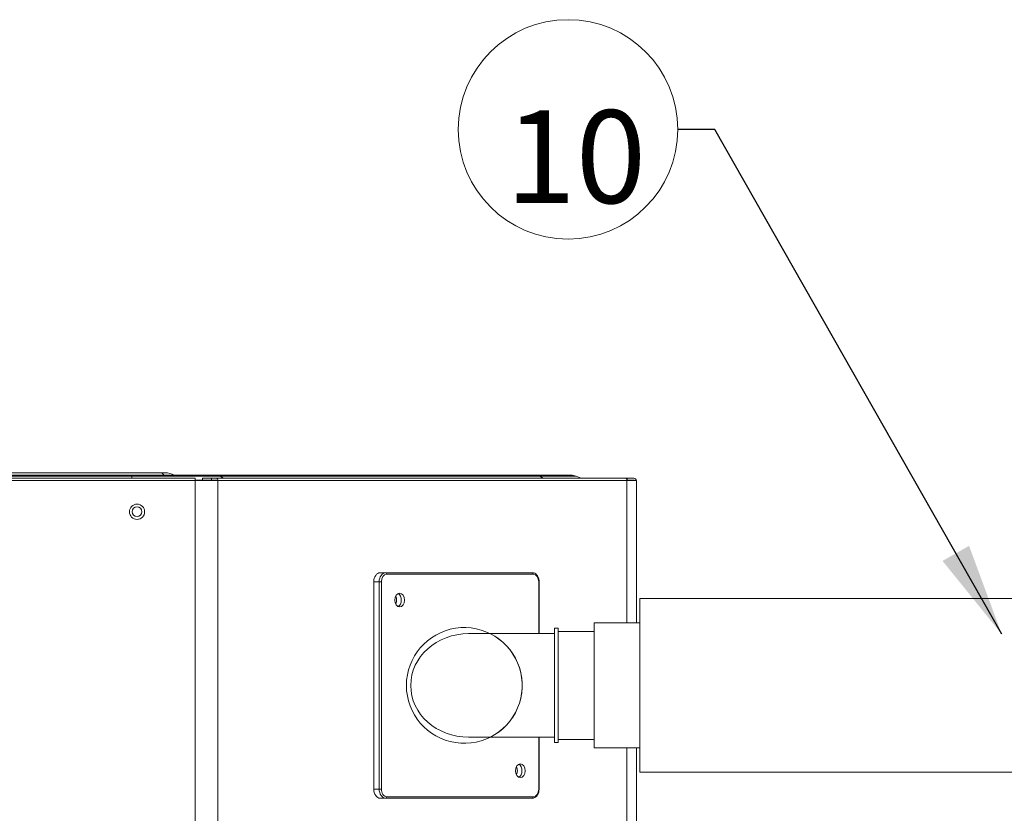
# Model space of a CAD drawing. Units: millimetres. Extents: x -73 to 594, y -140 to 499.
# Drawn here: x 104 to 131, y 224 to 245 of the extents above; entities that cross this region are included whole.
import ezdxf

# ---------------------------------------------------------------- set-up
doc = ezdxf.new("R2010")
doc.units = ezdxf.units.MM
doc.layers.add('102', color=7, linetype='Continuous', true_color=0xffffff)
doc.styles.add('Malgun Gothic', font='malgun.ttf')
doc.dimstyles.get("Standard").update_dxf_attribs({"dimtxt": 0.18, "dimasz": 0.18, "dimexe": 0.18, "dimexo": 0.0625, "dimgap": 0.09, "dimtad": 0, "dimtih": 1, "dimtoh": 1, "dimdec": 4, "dimzin": 0, "dimdsep": 46, "dimtxsty": 'Standard', "dimcen": 0.09, "dimadec": 0, "dimazin": 0, "dimtfac": 1, "dimtdec": 4, "dimtofl": 0, "dimtmove": 0, "dimatfit": 3, "dimfxl": 1, "dimtolj": 1, "dimtzin": 0, "dimarcsym": 0})

# ---------------------------------------------------------------- blocks, each defined once
blk = doc.blocks.new('GROUPED_GEOM10')
at = {"layer": '102', "color": 7, "lineweight": 13}
blk.add_line((121.86, 242.496), (121.86, 242.496), dxfattribs=at)
blk.add_arc((118.86, 242.496), 3, 0, 359.9999, dxfattribs=at)
at = {"layer": '102', "color": 7, "linetype": 'Continuous', "lineweight": 13, "insert": (117.148, 240.481), "char_height": 2.54, "attachment_point": 7, "line_spacing_factor": 1.040712, "style": 'Malgun Gothic'}
blk.add_mtext('\\fMalgun Gothic|b0|i0;\\W1.0000;\\fArial Rounded MT Bold|b0|i0;10', dxfattribs=at)

msp = doc.modelspace()

# ---------------------------------------------------------------- linework, layer by layer
at = {"layer": '102', "color": 3, "linetype": 'Continuous', "lineweight": 13}
for p, q in [((64.548, 233.04), (106.939, 233.04)), ((106.939, 233.01), (64.548, 233.01)), ((65.481, 232.956), (108.665, 232.956)), ((65.481, 232.956), (108.665, 232.956)), ((65.481, 232.89), (108.665, 232.89)), ((65.481, 232.89), (108.665, 232.89)), ((96.245, 233.106), (107.737, 233.106)), ((106.939, 233.04), (109.24, 233.04)), ((106.939, 233.04), (106.939, 233.01)), ((109.349, 233.01), (106.939, 233.01)), ((106.939, 233.01), (106.939, 232.956)), ((107.849, 233.106), (107.737, 233.106)), ((108.665, 232.956), (108.665, 232.89)), ((108.665, 232.956), (108.665, 232.89)), ((109.25, 232.903), (108.665, 232.903)), ((108.665, 232.89), (109.29, 232.89)), ((108.665, 232.89), (108.665, 209.156)), ((108.665, 232.89), (109.29, 232.89)), ((108.665, 232.89), (108.665, 209.156)), ((108.869, 232.956), (109.113, 232.956)), ((108.869, 232.956), (109.113, 232.956)), ((108.869, 232.956), (108.869, 232.906)), ((108.869, 232.956), (108.869, 232.906)), ((109.113, 232.906), (108.869, 232.906)), ((109.113, 232.906), (108.869, 232.906)), ((109.113, 232.956), (109.243, 232.956)), ((109.113, 232.956), (109.113, 232.906)), ((109.113, 232.956), (109.243, 232.956)), ((109.113, 232.956), (109.113, 232.906)), ((109.113, 232.906), (109.243, 232.906)), ((109.113, 232.906), (109.243, 232.906)), ((109.24, 233.04), (117.977, 233.04)), ((109.243, 232.956), (120.421, 232.956)), ((109.243, 232.956), (120.421, 232.956)), ((109.29, 232.89), (120.468, 232.89)), ((109.29, 232.89), (109.29, 209.156)), ((109.29, 232.89), (120.468, 232.89)), ((109.29, 232.89), (109.29, 209.156)), ((118.087, 233.01), (109.349, 233.01)), ((109.349, 233.01), (109.444, 232.956)), ((117.977, 233.04), (118.93, 233.04)), ((119.085, 233.01), (118.087, 233.01)), ((118.087, 233.01), (118.181, 232.956)), ((119.085, 233.01), (119.219, 232.956)), ((120.421, 232.956), (120.477, 232.956)), ((120.421, 232.956), (120.477, 232.956)), ((120.468, 232.89), (120.727, 232.89)), ((120.468, 232.89), (120.468, 228.998)), ((120.468, 232.89), (120.727, 232.89)), ((120.468, 232.89), (120.468, 228.998)), ((120.477, 232.956), (120.66, 232.956)), ((120.477, 232.956), (120.477, 232.906)), ((120.477, 232.956), (120.66, 232.956)), ((120.477, 232.956), (120.477, 232.906)), ((120.477, 232.906), (120.66, 232.906)), ((120.477, 232.906), (120.66, 232.906)), ((120.727, 232.89), (120.727, 228.998)), ((120.727, 232.89), (120.727, 228.998)), ((120.823, 229.665), (120.823, 224.915)), ((133.74, 229.665), (120.823, 229.665)), ((118.49, 227.29), (118.49, 228.852)), ((118.59, 228.852), (118.49, 228.852)), ((118.59, 227.29), (118.59, 228.852)), ((119.573, 228.998), (119.573, 225.581)), ((120.823, 228.998), (119.573, 228.998)), ((119.573, 228.769), (118.59, 228.769)), ((118.49, 225.727), (118.49, 227.29)), ((118.59, 225.727), (118.59, 227.29)), ((118.49, 225.727), (118.59, 225.727)), ((118.59, 225.81), (119.573, 225.81)), ((119.573, 225.581), (120.823, 225.581)), ((120.468, 225.581), (120.468, 209.156)), ((120.468, 225.581), (120.468, 209.156)), ((120.727, 225.581), (120.727, 209.156)), ((120.727, 225.581), (120.727, 209.156)), ((120.823, 224.915), (133.74, 224.915))]:
    msp.add_line(p, q, dxfattribs=at)
at = {"layer": '102', "color": 100, "linetype": 'Continuous', "lineweight": 13}
msp.add_line((111.841, 233.04), (111.842, 233.04), dxfattribs=at)
at = {"layer": '102', "color": 72, "linetype": 'Continuous', "lineweight": 13}
for p, q in [((113.726, 230.373), (113.874, 230.373)), ((113.874, 230.373), (117.881, 230.373)), ((117.91, 230.331), (113.903, 230.331)), ((113.697, 230.123), (113.549, 230.123)), ((113.549, 230.123), (113.549, 224.456)), ((113.756, 230.123), (113.697, 230.123)), ((113.697, 224.456), (113.697, 230.123)), ((113.756, 230.123), (113.756, 224.456)), ((118.057, 230.123), (118.069, 230.123)), ((118.057, 228.706), (118.057, 230.123)), ((118.069, 228.706), (118.069, 230.123)), ((118.49, 228.706), (116.142, 228.706)), ((116.142, 225.873), (118.49, 225.873)), ((118.057, 224.456), (118.057, 225.873)), ((118.069, 224.456), (118.069, 225.873)), ((113.549, 224.456), (113.697, 224.456)), ((113.756, 224.456), (113.697, 224.456)), ((113.903, 224.248), (117.91, 224.248)), ((118.057, 224.456), (118.069, 224.456)), ((113.874, 224.206), (113.726, 224.206)), ((117.881, 224.206), (113.874, 224.206))]:
    msp.add_line(p, q, dxfattribs=at)
at = {"layer": '102', "color": 3, "linetype": 'Continuous', "lineweight": 13}
for radius in [0.208, 0.208, 0.133]:
    msp.add_circle((107.077, 232.04), radius, dxfattribs=at)
for centre, radius, start in [((107.849, 232.623), 0.483, 59.5492), ((118.93, 232.623), 0.417, 68.1986), ((120.66, 232.89), 0.0667, 0), ((120.66, 232.89), 0.0667, 0), ((120.66, 232.89), 0.0167, 0), ((120.66, 232.89), 0.0167, 0)]:
    msp.add_arc(centre, radius, start, 90, dxfattribs=at)
at = {"layer": '102', "color": 72, "linetype": 'Continuous', "lineweight": 13}
for start, end in [(296.5275, 180), (180, 63.4725)]:
    msp.add_arc((116.024, 227.29), 1.583, start, end, dxfattribs=at)
at = {"layer": '102', "color": 3, "linetype": 'Continuous', "lineweight": 13}
for centre, major_axis, ratio, start_param, end_param in [((107.737, 232.623), (0, -0.483), 0.309017, 2.610128, 3.141593), ((109.24, 232.623), (0, 0.417), 0.707107, 5.902679, 6.283185), ((109.243, 232.89), (0, -0.0667), 0.707107, 1.570796, 3.141593), ((109.243, 232.89), (0, -0.0667), 0.707107, 1.570796, 3.141593), ((109.243, 232.89), (0, -0.0167), 0.707107, 1.570796, 3.141593), ((109.243, 232.89), (0, -0.0167), 0.707107, 1.570796, 3.141593), ((117.977, 232.623), (0, -0.417), 0.707107, 2.761086, 3.141593), ((120.421, 232.89), (0, 0.0667), 0.707107, 4.712389, 6.283185), ((120.421, 232.89), (0, 0.0667), 0.707107, 4.712389, 6.283185), ((114.08, 229.623), (0, 0.133), 0.707107, 4.712388, 5.539805), ((114.08, 229.623), (0, 0.133), 0.707107, 4.712388, 5.539805), ((114.08, 229.623), (0, 0.133), 0.707107, 3.884971, 4.712388), ((114.08, 229.623), (0, 0.133), 0.707107, 3.884971, 4.712388), ((117.38, 224.956), (0, 0.133), 0.707107, 4.712388, 5.539805), ((117.38, 224.956), (0, 0.133), 0.707107, 4.712388, 5.539805), ((117.38, 224.956), (0, 0.133), 0.707107, 3.884971, 4.712388), ((117.38, 224.956), (0, 0.133), 0.707107, 3.884971, 4.712388)]:
    msp.add_ellipse(centre, major_axis=major_axis, ratio=ratio, start_param=start_param, end_param=end_param, dxfattribs=at)
at = {"layer": '102', "color": 72, "linetype": 'Continuous', "lineweight": 13}
for centre, major_axis, ratio, start_param, end_param in [((113.726, 230.123), (0, -0.25), 0.707107, 3.141593, 4.712389), ((113.874, 230.123), (0, -0.25), 0.707107, 3.141593, 4.712389), ((113.903, 230.123), (0, 0.208), 0.707107, 0, 1.570796), ((113.874, 230.331), (0, 0.0417), 0.707107, 4.712389, 6.283185), ((117.881, 230.331), (0, -0.0417), 0.707107, 1.570796, 3.141593), ((117.91, 230.123), (0, 0.208), 0.707107, 4.712389, 6.283185), ((114.168, 229.623), (0, -0.188), 0.707107, 1.570797, 2.80181), ((114.168, 229.623), (0, -0.188), 0.707107, 0.339785, 1.570797), ((116.142, 227.29), (-1.583, 0), 0.894737, 4.712389, 6.283185), ((116.142, 227.29), (-1.583, 0), 0.894737, 0, 1.570796), ((117.468, 224.956), (0, -0.188), 0.707107, 1.570797, 2.80181), ((117.468, 224.956), (0, -0.188), 0.707107, 0.339785, 1.570797), ((113.726, 224.456), (0, -0.25), 0.707107, 4.712389, 6.283185), ((113.874, 224.456), (0, -0.25), 0.707107, 4.712389, 6.283185), ((113.903, 224.456), (0, 0.208), 0.707107, 1.570796, 3.141593), ((113.874, 224.248), (0, -0.0417), 0.707107, 0, 1.570796), ((117.881, 224.248), (0, 0.0417), 0.707107, 3.141593, 4.712389), ((117.91, 224.456), (0, 0.208), 0.707107, 3.141593, 4.712389)]:
    msp.add_ellipse(centre, major_axis=major_axis, ratio=ratio, start_param=start_param, end_param=end_param, dxfattribs=at)
for centre in [(114.257, 229.623), (117.556, 224.956)]:
    msp.add_ellipse(centre, major_axis=(0, 0.188), ratio=0.707107, dxfattribs=at)
for points, knots in [([(118.069, 230.123), (118.069, 230.138), (118.067, 230.182), (118.047, 230.251), (118.006, 230.317), (117.951, 230.36), (117.907, 230.372), (117.883, 230.373), (117.881, 230.373)], [0, 0, 0, 0, 0.119133, 0.342492, 0.56907, 0.773782, 0.972153, 1, 1, 1, 1]), ([(117.881, 224.206), (117.894, 224.206), (117.928, 224.211), (117.98, 224.238), (118.028, 224.292), (118.06, 224.363), (118.069, 224.421), (118.069, 224.452), (118.069, 224.456)], [0, 0, 0, 0, 0.126631, 0.33206, 0.540408, 0.756943, 0.968625, 1, 1, 1, 1])]:
    msp.add_open_spline(points, degree=3, knots=knots, dxfattribs=at)

# ---------------------------------------------------------------- block references
at = {"layer": '102', "color": 7, "linetype": 'Continuous', "lineweight": 13}
msp.add_blockref('GROUPED_GEOM10', (0, 0), dxfattribs=at)

# ---------------------------------------------------------------- leaders
msp.add_leader([(130.715, 228.693), (122.876, 242.496), (121.86, 242.496)], dimstyle='Standard', override={"dimasz": 2.54}, dxfattribs=at)

doc.saveas('drawing.dxf')
